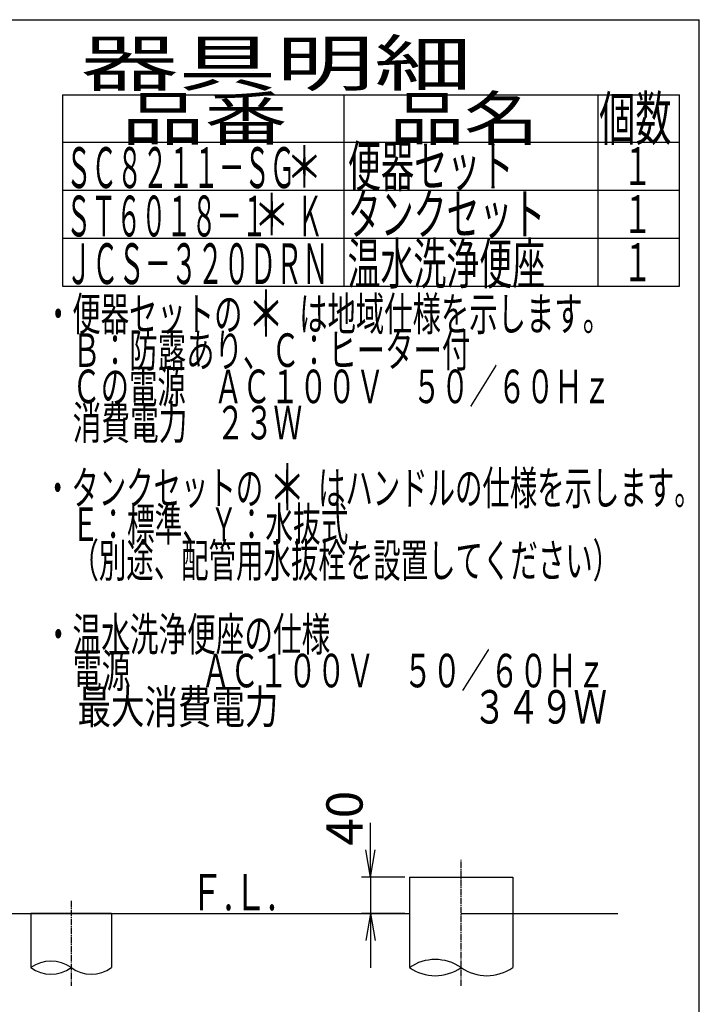
# Model space of a CAD drawing. Extents: x 0 to 2000, y 115 to 2915.
# Drawn here: x 1250 to 2000, y 1829 to 2915 of the extents above; entities that cross this region are included whole.
import ezdxf
from ezdxf.enums import TextEntityAlignment as Align

# ---------------------------------------------------------------- set-up
doc = ezdxf.new("R2010")
doc.units = 0
doc.linetypes.add('EXLTYPE3', pattern=[10, 7, -1, 1, -1])
doc.layers.get('0').update_dxf_attribs({"linetype": 'CONTINUOUS'})
doc.layers.get('DEFPOINTS').update_dxf_attribs({"linetype": 'CONTINUOUS'})
doc.layers.add('便器', color=7, linetype='CONTINUOUS')
doc.layers.add('枠_表', color=7, linetype='CONTINUOUS')
doc.styles.add('EXCADDIM1', font='monotxt', dxfattribs={"width": 0.84, "bigfont": 'extfont'})
doc.styles.add('EXCADSTD', font='monotxt', dxfattribs={"bigfont": 'extfont'})
doc.styles.get("Standard").update_dxf_attribs({"font": 'monotxt', "bigfont": 'extfont'})
doc.dimstyles.new('ISO-25', dxfattribs={"dimtxt": 2.5, "dimasz": 2.5, "dimexe": 1.25, "dimexo": 0.625, "dimtad": 1, "dimtxsty": 'STANDARD', "dimcen": 2.5, "dimazin": 3, "dimtfac": 1, "dimtmove": 0, "dimatfit": 3})

# ---------------------------------------------------------------- blocks, each defined once
blk = doc.blocks.new('EX_NORM')
at = {"color": 0, "linetype": 'CONTINUOUS'}
for q in [(-1, 0.167), (-1, 0), (-1, -0.167)]:
    blk.add_line((0, 0), q, dxfattribs=at)
blk = doc.blocks.new('*D15')
at = {"layer": 'DEFPOINTS', "color": 0}
for p in [(1680, 1969), (1637, 1929), (1680, 1929)]:
    blk.add_point(p, dxfattribs=at)
at = {"layer": '便器', "color": 3, "linetype": 'CONTINUOUS'}
for p, q in [((1637, 1999), (1637, 2029)), ((1675, 1969), (1627, 1969)), ((1637, 1969), (1637, 1929)), ((1675, 1929), (1627, 1929)), ((1637, 1899), (1637, 1869))]:
    blk.add_line(p, q, dxfattribs=at)
at = {"layer": '便器', "color": 3, "xscale": 30, "yscale": 30, "zscale": 30}
for p, rotation in [((1637, 1969), 270), ((1637, 1929), 90)]:
    blk.add_blockref('EX_NORM', p, dxfattribs=dict(at, rotation=rotation))
at = {"layer": '便器', "color": 2, "insert": (1613.5, 2034), "char_height": 40, "attachment_point": 5, "rotation": 90, "style": 'EXCADDIM1'}
blk.add_mtext('40', dxfattribs=at)

msp = doc.modelspace()

# ---------------------------------------------------------------- linework, layer by layer
at = {"layer": '便器', "color": 6, "linetype": 'EXLTYPE3'}
for p, q in [((1737, 1849.255), (1737, 1989)), ((1306.5, 1943), (1306.5, 1849.255))]:
    msp.add_line(p, q, dxfattribs=at)
at = {"layer": '便器', "color": 6, "linetype": 'CONTINUOUS'}
for p, q in [((1680, 1969), (1680, 1929)), ((1680, 1969), (1794, 1969)), ((1794, 1969), (1794, 1869.255)), ((1680, 1939), (1680, 1869.255)), ((1351, 1929), (1262, 1929)), ((1262, 1929), (1262, 1869.255)), ((1351, 1929), (1351, 1869.255))]:
    msp.add_line(p, q, dxfattribs=at)
at = {"layer": '便器', "color": 7, "linetype": 'CONTINUOUS'}
for p, q in [((1157.5, 1929), (1680, 1929)), ((1737, 1929), (1910, 1929))]:
    msp.add_line(p, q, dxfattribs=at)
at = {"layer": '便器', "color": 6, "linetype": 'CONTINUOUS'}
for centre, radius, start, end in [((1284.25, 1838.278), 38.139, 54.310642, 125.689358), ((1284.25, 1900.231), 38.139, 234.310642, 305.689358), ((1328.75, 1900.231), 38.139, 234.310642, 305.689358), ((1708.5, 1828.172), 50, 55.249774, 124.750226), ((1708.5, 1910.337), 50, 235.249774, 304.750226), ((1765.5, 1910.337), 50, 235.249774, 304.750226)]:
    msp.add_arc(centre, radius, start, end, dxfattribs=at)
at = {"layer": '枠_表', "color": 7, "linetype": 'CONTINUOUS'}
for p in [(180, 2915), (2000, 115)]:
    msp.add_line(p, (2000, 2915), dxfattribs=at)
at = {"layer": '枠_表', "color": 6, "linetype": 'CONTINUOUS'}
for p, q in [((1297, 2832), (1978, 2832)), ((1297, 2832), (1297, 2620.999)), ((1608, 2620.999), (1608, 2832)), ((1888, 2832), (1888, 2620.999)), ((1978, 2620.999), (1978, 2832)), ((1297, 2780), (1978, 2780)), ((1297, 2726.999), (1978, 2726.999)), ((1297, 2673.999), (1978, 2673.999)), ((1297, 2620.999), (1978, 2620.999))]:
    msp.add_line(p, q, dxfattribs=at)

# ---------------------------------------------------------------- texts
at = {"layer": '便器', "color": 2, "linetype": 'CONTINUOUS', "style": 'EXCADSTD', "width": 0.969231}
msp.add_text('Ｆ.Ｌ.', height=40, dxfattribs=at).set_placement((1437.5, 1932.5), (1533.5, 1932.5), align=Align.FIT)
at = {"layer": '枠_表', "color": 2, "linetype": 'CONTINUOUS', "style": 'EXCADSTD'}
for s, height, width, p, p2 in [('器具明細', 50, 2.629565, (1317, 2842), (1749, 2842)), ('品番', 48, 2.430379, (1362, 2782), (1545.32, 2782)), ('品名', 48, 2.187341, (1658, 2782), (1822.988, 2782)), ('個数', 48, 1.057215, (1889.5, 2782), (1969.244, 2782)), ('便器セット', 45, 0.981609, (1612, 2730.8), (1795, 2730.8)), ('ＳＣ８２１１－ＳＧ', 45, 0.742558, (1301, 2729.3), (1554, 2729.3)), ('１', 42, 1.066667, (1915.8, 2732.5), (1947.8, 2732.5)), ('タンクセット', 45, 0.968889, (1612, 2677.999), (1830, 2677.999)), ('ＳＴ６０１８－１\u3000 Ｋ', 45, 0.667593, (1301, 2675.899), (1584.25, 2675.899)), ('１', 42, 1.066667, (1915.8, 2679.499), (1947.8, 2679.499)), ('温水洗浄便座', 45, 0.968889, (1611.8, 2623.299), (1829.8, 2623.299)), ('ＪＣＳ－３２０ＤＲＮ', 45, 0.764595, (1300.8, 2623.299), (1590.8, 2623.299)), ('１', 42, 1.066667, (1915.8, 2626.499), (1947.8, 2626.499)), ('・便器セットの\u3000\u3000は地域仕様を示します。', 37, 0.995231, (1276.611, 2571.931), (1902.611, 2571.931)), ('\u3000Ｂ：防露あり、Ｃ：ヒーター付\u3000', 37, 0.999716, (1276.611, 2531.931), (1778.611, 2531.931)), ('\u3000Ｃの電源\u3000ＡＣ１００Ｖ\u3000５０／６０Ｈｚ', 37, 0.995231, (1276.611, 2491.931), (1902.611, 2491.931)), ('\u3000消費電力\u3000２３Ｗ', 37, 1.017338, (1276.611, 2451.931), (1561.611, 2451.931)), ('・タンクセットの\u3000\u3000はハンドルの仕様を示します。', 37, 0.960499, (1276.611, 2379.931), (2002.611, 2379.931)), ('\u3000Ｅ：標準、Ｙ：水抜式', 37, 0.977963, (1276.611, 2339.931), (1612.611, 2339.931)), ('\u3000（別途、配管用水抜栓を設置してください）', 37, 0.962595, (1276.611, 2299.931), (1912.611, 2299.931)), ('・温水洗浄便座の仕様', 37, 1.013284, (1276.611, 2218.431), (1592.611, 2218.431)), ('\u3000電源  \u3000\u3000ＡＣ１００Ｖ\u3000５０／６０Ｈｚ', 37, 0.923601, (1276.611, 2178.431), (1896.611, 2178.431)), ('\u3000最大消費電力             \u3000\u3000    ３４９Ｗ', 37, 0.599903, (1276.611, 2138.431), (1898.111, 2138.431))]:
    msp.add_text(s, height=height, dxfattribs=dict(at, width=width)).set_placement(p, p2, align=Align.FIT)
at = {"layer": '枠_表', "color": 7, "linetype": 'CONTINUOUS', "style": 'EXCADSTD'}
for height, width, p, p2 in [(45, 1.244444, (1544, 2730), (1584, 2730)), (45, 1.244444, (1508, 2677.199), (1548, 2677.199)), (50, 1.12, (1501.611, 2565.431), (1541.611, 2565.431)), (50, 1.12, (1525.1, 2373.999), (1565.1, 2373.999))]:
    msp.add_text('＊', height=height, dxfattribs=dict(at, width=width)).set_placement(p, p2, align=Align.FIT)

# ---------------------------------------------------------------- dimensions: what is measured, and where the dimension line sits
at = {"layer": '便器', "color": 3, "linetype": 'CONTINUOUS'}
dim = msp.add_linear_dim(base=(1637, 1929), p1=(1680, 1969), p2=(1680, 1929), angle=90, text='40', dimstyle='ISO-25', override={"dimtxt": 40, "dimasz": 30, "dimexe": 10, "dimexo": 5, "dimgap": 0, "dimtad": 1, "dimjust": 1, "dimtih": 0, "dimtoh": 0, "dimdec": 2, "dimzin": 8, "dimlunit": 2, "dimtxsty": 'EXCADDIM1', "dimblk1": 'EX_NORM', "dimblk2": 'EX_NORM', "dimsah": 1, "dimse1": 0, "dimse2": 0, "dimclrd": 3, "dimclre": 3, "dimclrt": 2, "dimtmove": 2}, dxfattribs=at)
dim.commit()
dim.dimension.update_dxf_attribs({"geometry": '*D15', "text_midpoint": (1613.5, 2034), "dimtype": 160})

doc.saveas('drawing.dxf')
